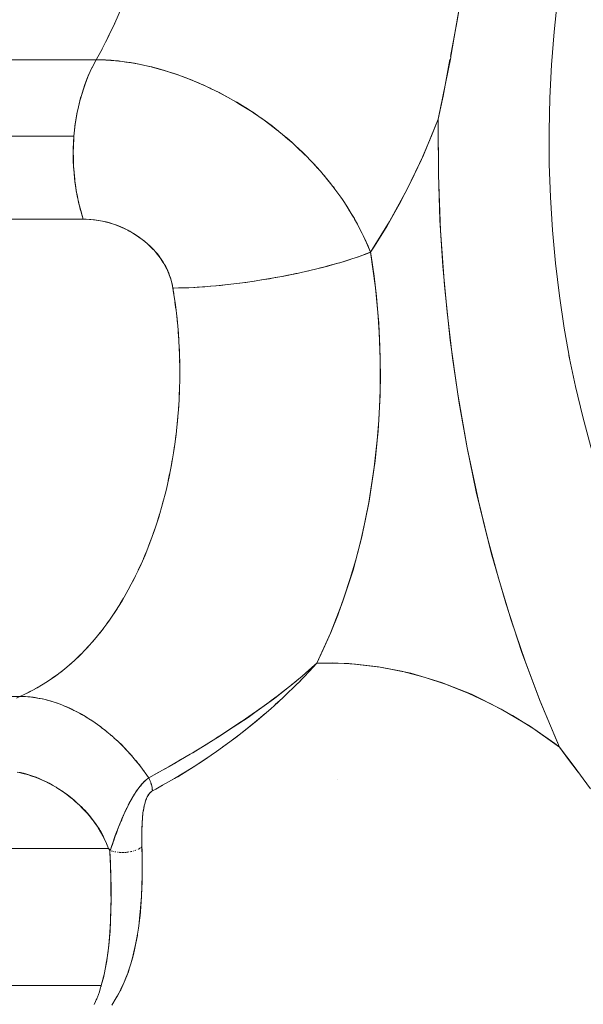
# Model space of a CAD drawing. Units: millimetres. Extents: x -2740 to 2860, y -2120 to 2180.
# Drawn here: x 821 to 833, y -328 to -307 of the extents above; entities that cross this region are included whole.
import ezdxf

# ---------------------------------------------------------------- set-up
doc = ezdxf.new("R2010")
doc.units = ezdxf.units.MM
doc.layers.add('EF-Climbing Hut-Rocks', color=7, linetype='Continuous', lineweight=5)
doc.layers.add('Working-None', color=7, linetype='Continuous', lineweight=5)

# ---------------------------------------------------------------- blocks, each defined once
blk = doc.blocks.new('Group')
at = {"layer": 'EF-Climbing Hut-Rocks', "color": 7, "linetype": 'Continuous', "lineweight": 5, "transparency": 33554687}
for p, q in [((789.255, -337.202), (789.322, -337.058)), ((789.11, -337.501), (789.18, -337.361)), ((790.407, -338.126), (790.418, -338.129)), ((791.12, -338.393), (791.136, -338.4)), ((793.633, -340.23), (793.646, -340.244)), ((793.689, -340.297), (793.689, -340.297)), ((794.138, -340.889), (794.14, -340.892)), ((790.567, -342.988), (790.587, -343.136)), ((790.604, -343.287), (790.619, -343.437)), ((790.633, -343.589), (790.644, -343.74)), ((790.653, -343.893), (790.66, -344.045)), ((790.665, -344.198), (790.667, -344.35)), ((790.667, -344.655), (790.668, -344.503)), ((790.657, -344.96), (790.663, -344.809)), ((790.639, -345.264), (790.649, -345.113)), ((790.613, -345.567), (790.627, -345.417)), ((790.578, -345.867), (790.597, -345.718)), ((790.535, -346.165), (790.558, -346.018)), ((790.484, -346.46), (790.511, -346.314)), ((790.425, -346.751), (790.455, -346.607)), ((790.357, -347.038), (790.392, -346.896)), ((790.282, -347.32), (790.321, -347.18)), ((790.199, -347.597), (790.241, -347.46)), ((790.108, -347.867), (790.154, -347.734)), ((790.01, -348.132), (790.06, -348.001)), ((789.905, -348.39), (789.958, -348.262)), ((789.792, -348.64), (789.849, -348.516)), ((789.673, -348.882), (789.733, -348.763)), ((789.547, -349.117), (789.611, -349.001)), ((789.415, -349.342), (789.482, -349.231)), ((789.277, -349.559), (789.346, -349.452)), ((788.982, -349.963), (789.058, -349.866)), ((789.132, -349.766), (789.205, -349.664)), ((788.827, -350.15), (788.905, -350.058)), ((788.667, -350.326), (788.747, -350.24)), ((788.502, -350.491), (788.585, -350.41)), ((788.332, -350.645), (788.417, -350.57)), ((787.981, -350.918), (788.07, -350.855)), ((788.159, -350.788), (788.246, -350.718)), ((787.617, -351.143), (787.708, -351.092)), ((787.801, -351.037), (787.891, -350.98)), ((796.45, -351.112), (796.458, -351.112)), ((796.45, -351.112), (796.458, -351.112)), ((787.428, -351.238), (787.523, -351.192)), ((788.197, -351.484), (788.197, -351.485)), ((788.197, -351.484), (788.197, -351.485)), ((792.534, -351.433), (792.535, -351.434)), ((789.08, -352.001), (789.08, -352.002)), ((789.345, -352.226), (789.361, -352.242)), ((789.622, -352.51), (789.631, -352.519)), ((789.651, -352.541), (789.656, -352.547)), ((793.994, -353.058), (793.994, -353.059)), ((789.211, -354.556), (789.211, -354.556)), ((789.249, -354.561), (789.27, -354.567)), ((789.299, -354.573), (789.314, -354.576)), ((789.316, -354.583), (789.317, -354.583)), ((789.317, -354.576), (789.324, -354.578)), ((789.359, -354.583), (789.37, -354.584)), ((789.388, -354.585), (789.4, -354.587)), ((789.429, -354.588), (789.438, -354.588)), ((789.483, -354.589), (789.486, -354.589)), ((789.606, -354.577), (789.611, -354.576)), ((789.622, -354.574), (789.647, -354.569)), ((789.67, -354.563), (789.671, -354.563)), ((789.69, -354.558), (789.694, -354.556)), ((789.763, -354.532), (789.764, -354.532)), ((789.774, -354.527), (789.775, -354.526)), ((789.802, -354.514), (789.81, -354.51)), ((789.811, -354.509), (789.817, -354.506)), ((789.837, -354.494), (789.843, -354.49)), ((789.857, -354.478), (789.858, -354.478)), ((789.144, -356.766), (789.144, -356.77)), ((789.144, -356.766), (789.144, -356.77))]:
    blk.add_line(p, q, dxfattribs=at)
at = {"layer": 'EF-Climbing Hut-Rocks', "color": 7, "linetype": 'Continuous', "lineweight": 5, "transparency": 33554687, "flags": 128}
for points in [[(789.437, -336.79), (789.301, -337.107), (789.155, -337.413), (789.002, -337.71), (788.907, -337.88), (789.03, -337.655)], [(796.374, -337.81), (796.452, -337.398), (796.509, -337.093), (796.534, -336.937), (796.61, -336.465), (796.759, -335.539), (796.767, -335.49), (796.888, -334.61), (796.985, -333.908), (797.012, -333.677), (797.098, -332.926), (797.121, -332.729), (797.176, -332.249), (797.218, -331.76)], [(798.452, -339.381), (798.456, -340.08), (798.48, -340.778), (798.523, -341.474), (798.586, -342.166), (798.668, -342.854), (798.769, -343.535), (798.889, -344.209), (798.87, -344.115), (798.889, -344.209), (798.769, -343.535), (798.668, -342.854), (798.586, -342.166), (798.523, -341.474), (798.48, -340.778), (798.456, -340.08), (798.452, -339.381), (798.467, -338.683), (798.501, -337.986), (798.555, -337.292), (798.628, -336.602)], [(798.628, -336.602), (798.555, -337.292), (798.501, -337.986), (798.467, -338.683), (798.452, -339.381)], [(788.781, -338.128), (788.803, -338.079), (788.854, -337.978), (788.907, -337.88), (788.817, -338.057), (788.78, -338.129), (788.734, -338.242), (788.671, -338.397), (788.658, -338.435), (788.594, -338.638), (788.579, -338.684), (788.54, -338.848), (788.508, -338.984), (788.495, -339.063), (788.46, -339.282), (788.458, -339.292), (788.437, -339.495), (788.437, -339.505), (788.426, -339.731), (788.423, -339.815), (788.426, -339.957), (788.43, -340.134), (788.434, -340.182), (788.455, -340.406), (788.459, -340.449), (788.487, -340.627), (788.509, -340.758), (788.529, -340.843), (788.579, -341.055), (788.58, -341.058), (788.635, -341.24), (788.769, -341.245), (788.796, -341.248), (788.905, -341.26), (788.961, -341.27), (789.043, -341.285), (789.126, -341.306), (789.179, -341.32), (789.289, -341.355), (789.314, -341.363), (789.445, -341.416), (789.448, -341.417), (789.572, -341.476), (789.602, -341.493), (789.693, -341.544), (789.748, -341.58), (789.809, -341.619), (789.884, -341.676), (789.917, -341.701), (790.011, -341.782), (790.017, -341.787), (790.109, -341.879), (790.125, -341.897), (790.194, -341.976), (790.226, -342.019), (790.268, -342.074), (790.314, -342.146), (790.334, -342.178), (790.388, -342.278), (790.392, -342.286), (790.44, -342.394), (790.447, -342.414), (790.479, -342.506), (790.491, -342.552), (790.509, -342.62), (790.523, -342.692), (790.737, -342.689), (790.767, -342.688), (790.987, -342.678), (791.038, -342.676), (791.251, -342.66), (791.326, -342.655), (791.526, -342.636), (791.627, -342.626), (791.809, -342.604), (791.935, -342.589), (792.097, -342.567), (792.246, -342.546), (792.389, -342.523), (792.559, -342.495), (792.681, -342.473), (792.826, -342.447), (792.829, -342.446), (792.969, -342.418), (793.112, -342.389), (793.139, -342.384), (793.252, -342.359), (793.391, -342.327), (793.44, -342.317), (793.527, -342.295), (793.661, -342.262), (793.726, -342.246), (793.791, -342.228), (793.997, -342.171), (794.041, -342.158), (794.253, -342.093), (794.275, -342.086), (794.384, -342.049), (794.488, -342.014), (794.492, -342.012), (794.59, -341.975), (794.688, -341.938), (794.771, -341.81), (795.037, -341.379), (795.291, -340.93), (795.532, -340.465), (795.759, -339.984), (795.973, -339.488), (796.114, -339.135), (796.149, -338.959), (796.156, -338.927), (796.265, -338.384), (796.377, -337.831), (796.38, -337.813), (796.387, -337.771), (796.479, -337.246), (796.577, -336.682)], [(785.46, -337.88), (788.907, -337.88), (788.938, -337.88), (789.058, -337.883), (789.106, -337.885), (789.221, -337.892), (789.278, -337.897), (789.387, -337.908), (789.453, -337.916), (789.556, -337.93), (789.631, -337.942), (789.728, -337.958), (789.811, -337.975), (789.902, -337.993), (789.994, -338.014), (790.077, -338.033), (790.179, -338.061), (790.255, -338.081), (790.366, -338.114), (790.433, -338.134), (790.553, -338.174), (790.613, -338.193), (790.742, -338.24), (790.793, -338.259), (790.931, -338.314), (790.973, -338.331), (791.12, -338.393), (791.153, -338.408), (791.308, -338.48), (791.333, -338.491), (791.496, -338.572), (791.512, -338.58), (791.69, -338.675), (791.867, -338.775), (791.868, -338.776), (792.037, -338.879), (792.041, -338.881), (792.051, -338.887), (792.214, -338.992), (792.231, -339.004), (792.379, -339.105), (792.409, -339.127), (792.42, -339.135)], [(788.907, -337.88), (789.047, -337.882), (789.11, -337.887), (789.317, -337.902), (789.375, -337.906), (789.529, -337.929), (789.714, -337.955), (789.745, -337.962), (789.964, -338.009), (790.063, -338.03), (790.185, -338.064), (790.389, -338.121)], [(799.061, -352.896), (798.862, -352.627), (798.669, -352.367), (798.604, -352.219), (798.263, -351.398), (797.945, -350.554), (797.651, -349.69), (797.382, -348.806), (797.137, -347.906), (796.917, -346.989), (796.724, -346.059), (796.556, -345.116), (796.415, -344.163), (796.3, -343.202), (796.213, -342.233), (796.152, -341.26), (796.118, -340.283), (796.112, -339.305), (796.114, -339.135), (796.169, -338.872), (796.217, -338.646), (796.274, -338.343), (796.362, -337.875)], [(788.58, -338.684), (788.594, -338.632), (788.63, -338.516), (788.668, -338.403), (788.71, -338.292), (788.755, -338.184), (788.781, -338.129)], [(790.431, -338.133), (790.63, -338.202), (790.745, -338.242)], [(790.79, -338.258), (790.854, -338.284), (791.077, -338.376), (791.106, -338.388)], [(791.149, -338.406), (791.299, -338.478), (791.497, -338.572), (791.52, -338.585), (791.737, -338.704), (791.852, -338.767), (791.95, -338.828), (792.16, -338.958), (792.199, -338.982), (792.365, -339.096), (792.42, -339.134), (792.564, -339.243), (792.731, -339.37)], [(788.437, -339.495), (788.449, -339.367), (788.465, -339.241), (788.484, -339.116), (788.506, -338.992), (788.532, -338.87), (788.561, -338.75), (788.58, -338.684)], [(792.441, -339.15), (792.546, -339.226), (792.584, -339.256), (792.713, -339.355), (792.749, -339.384)], [(793.559, -350.596), (794.228, -350.608), (794.888, -350.68), (795.54, -350.811), (796.183, -351.003), (796.817, -351.254), (797.443, -351.565), (798.06, -351.936), (798.669, -352.367), (798.257, -351.383), (797.88, -350.372), (797.538, -349.335), (797.232, -348.271), (796.961, -347.18), (796.724, -346.063), (796.526, -344.93), (796.366, -343.788), (796.245, -342.637), (796.162, -341.479), (796.119, -340.311), (796.114, -339.135), (795.802, -339.89), (795.46, -340.609), (795.088, -341.291), (794.688, -341.938), (794.602, -341.742), (794.533, -341.584), (794.514, -341.546), (794.412, -341.352), (794.35, -341.233), (794.348, -341.23)], [(792.738, -339.375), (792.749, -339.384), (792.761, -339.393)], [(792.755, -339.39), (792.877, -339.489), (792.922, -339.529), (793.037, -339.628), (793.065, -339.655)], [(792.783, -339.413), (792.948, -339.553), (793.041, -339.632)], [(788.423, -339.815), (788.424, -339.751), (788.429, -339.622), (788.437, -339.495), (784.99, -339.495)], [(793.057, -339.646), (793.066, -339.654), (793.086, -339.673)], [(793.086, -339.673), (793.192, -339.772), (793.244, -339.823), (793.343, -339.92), (793.359, -339.936)], [(788.58, -341.055), (788.566, -341.007), (788.536, -340.887), (788.51, -340.765), (788.487, -340.642), (788.468, -340.517), (788.451, -340.391), (788.439, -340.264), (788.43, -340.136), (788.424, -340.008), (788.422, -339.879), (788.423, -339.815)], [(793.117, -339.703), (793.131, -339.716), (793.306, -339.883), (793.314, -339.891)], [(792.246, -342.546), (792.312, -342.536), (792.44, -342.515), (792.567, -342.494), (792.695, -342.471), (792.822, -342.448), (792.948, -342.423), (793.073, -342.398), (793.197, -342.372), (793.319, -342.344), (793.439, -342.317), (793.558, -342.288), (793.674, -342.259), (793.788, -342.229), (793.9, -342.199), (794.008, -342.168), (794.114, -342.137), (794.216, -342.105), (794.315, -342.073), (794.41, -342.041), (794.502, -342.009), (794.589, -341.976), (794.673, -341.944), (794.688, -341.938), (794.7, -342.015), (794.763, -342.439), (794.813, -342.868), (794.852, -343.3), (794.878, -343.733), (794.893, -344.169), (794.895, -344.604), (794.885, -345.04), (794.863, -345.474), (794.829, -345.907), (794.783, -346.337), (794.725, -346.763), (794.656, -347.185), (794.574, -347.602), (794.481, -348.013), (794.377, -348.418), (794.262, -348.815), (794.135, -349.204), (793.998, -349.584), (793.851, -349.954), (793.693, -350.314), (793.559, -350.596), (793.847, -349.965), (794.1, -349.312), (794.319, -348.636), (794.503, -347.937), (794.652, -347.215), (794.766, -346.47), (794.846, -345.707), (794.889, -344.947), (794.894, -344.19), (794.862, -343.436), (794.794, -342.685), (794.688, -341.938), (794.674, -341.904), (794.622, -341.778), (794.594, -341.716), (794.539, -341.596), (794.506, -341.529), (794.449, -341.416), (794.41, -341.345), (794.352, -341.239), (794.347, -341.23), (794.307, -341.163), (794.248, -341.063), (794.197, -340.984), (794.137, -340.89), (794.08, -340.807), (794.02, -340.72), (793.956, -340.634), (793.896, -340.553), (793.825, -340.464), (793.766, -340.389), (793.688, -340.297), (793.631, -340.229), (793.546, -340.135), (793.49, -340.073), (793.397, -339.977), (793.365, -339.943)], [(793.359, -339.934), (793.366, -339.941), (793.38, -339.956)], [(793.429, -340.009), (793.472, -340.056), (793.581, -340.174)], [(793.709, -340.321), (793.782, -340.411), (793.845, -340.488)], [(793.897, -340.552), (793.905, -340.562), (793.927, -340.593)], [(793.956, -340.634), (794.06, -340.78), (794.095, -340.829)], [(788.58, -341.058), (788.599, -341.125), (788.635, -341.24), (785.188, -341.24)], [(782.699, -351.298), (787.295, -351.298), (787.228, -351.335)], [(787.281, -352.902), (787.36, -352.922), (787.455, -352.945), (787.459, -352.946), (787.55, -352.977), (787.64, -353.007), (787.645, -353.009), (787.74, -353.05), (787.819, -353.084), (787.835, -353.092), (787.889, -353.119), (787.928, -353.14), (788.021, -353.192), (788.068, -353.218), (788.112, -353.247), (788.201, -353.306), (788.241, -353.333), (788.289, -353.369), (788.374, -353.435), (788.408, -353.461), (788.457, -353.505), (788.565, -353.601), (788.613, -353.652), (788.709, -353.752), (788.757, -353.809), (788.824, -353.891), (788.84, -353.911), (788.885, -353.976), (788.945, -354.062), (788.951, -354.07), (788.997, -354.15), (789.048, -354.239), (789.05, -354.242), (789.091, -354.33), (789.13, -354.415), (789.132, -354.421), (789.165, -354.507), (789.17, -354.512), (789.202, -354.547), (789.214, -354.511), (789.229, -354.465), (789.237, -354.439), (789.247, -354.409), (789.268, -354.346), (789.269, -354.344), (789.287, -354.293), (789.301, -354.253), (789.31, -354.229), (789.334, -354.163), (789.335, -354.16), (789.354, -354.112), (789.368, -354.074), (789.398, -354), (789.4, -353.996), (789.403, -353.987), (789.439, -353.901), (789.448, -353.88), (789.475, -353.817), (789.479, -353.808), (789.498, -353.766), (789.511, -353.737), (789.548, -353.659), (789.55, -353.654), (789.585, -353.585), (789.598, -353.561), (789.605, -353.547), (789.624, -353.512), (789.662, -353.445), (789.663, -353.442), (789.703, -353.376), (789.72, -353.35), (789.743, -353.313), (789.779, -353.262), (789.788, -353.249), (789.834, -353.19), (789.839, -353.184), (789.879, -353.138), (789.887, -353.129), (789.9, -353.116), (789.923, -353.092), (789.96, -353.058), (789.966, -353.053), (789.978, -353.043)], [(794.175, -340.949), (794.187, -340.968), (794.304, -341.159), (794.327, -341.196)], [(788.635, -341.24), (788.692, -341.241), (788.785, -341.246), (788.873, -341.255), (788.958, -341.267), (789.039, -341.282), (789.118, -341.3), (789.194, -341.32), (789.268, -341.343), (789.339, -341.369), (789.41, -341.397), (789.478, -341.427), (789.546, -341.46), (789.601, -341.489), (789.613, -341.495), (789.678, -341.534), (789.744, -341.575), (789.808, -341.619), (789.874, -341.667), (789.932, -341.713), (789.985, -341.758), (789.997, -341.769), (790.034, -341.802), (790.079, -341.846), (790.121, -341.889), (790.16, -341.932), (790.197, -341.975), (790.231, -342.018), (790.256, -342.053), (790.262, -342.061), (790.292, -342.105), (790.32, -342.148), (790.346, -342.193), (790.371, -342.237), (790.394, -342.283), (790.415, -342.329), (790.42, -342.341), (790.435, -342.377), (790.454, -342.426), (790.471, -342.476), (790.487, -342.528), (790.501, -342.582), (790.512, -342.634), (790.513, -342.638), (790.523, -342.692), (790.541, -342.806)], [(791.627, -342.626), (791.679, -342.62), (791.804, -342.606), (791.93, -342.59), (792.057, -342.573), (792.184, -342.555), (792.238, -342.547)], [(791.618, -342.627), (791.556, -342.634), (791.434, -342.645), (791.314, -342.656), (791.196, -342.665), (791.08, -342.673), (790.966, -342.68), (790.856, -342.685), (790.748, -342.689), (790.643, -342.691), (790.541, -342.692), (790.523, -342.692), (790.532, -342.746), (790.576, -343.044), (790.611, -343.345), (790.638, -343.648), (790.657, -343.953), (790.667, -344.258), (790.669, -344.564), (790.662, -344.87), (790.646, -345.175), (790.622, -345.478), (790.59, -345.78), (790.549, -346.079), (790.501, -346.376), (790.443, -346.668), (790.378, -346.957), (790.305, -347.241), (790.224, -347.52), (790.135, -347.793), (790.039, -348.059), (789.936, -348.319), (789.825, -348.572), (789.707, -348.817), (789.583, -349.054), (789.452, -349.283), (789.315, -349.502), (789.172, -349.712), (789.023, -349.912), (788.869, -350.102), (788.71, -350.282), (788.546, -350.45), (788.377, -350.607), (788.204, -350.753), (788.028, -350.887), (787.847, -351.009), (787.664, -351.119), (787.477, -351.216), (787.295, -351.298), (787.313, -351.298)], [(798.883, -344.178), (799.006, -344.767), (799.16, -345.409), (799.331, -346.04), (799.52, -346.659), (799.726, -347.264), (799.672, -347.112), (799.726, -347.264), (799.52, -346.659), (799.331, -346.04), (799.16, -345.409), (799.006, -344.767), (798.883, -344.178)], [(790.481, -353.074), (790.53, -353.045), (790.624, -352.991), (790.893, -352.826), (790.974, -352.773), (791.166, -352.649), (791.42, -352.475), (791.443, -352.459), (791.724, -352.256), (791.866, -352.148), (792.01, -352.038), (792.298, -351.806), (792.308, -351.797), (792.586, -351.559), (792.741, -351.419), (792.87, -351.301), (793.144, -351.036), (793.16, -351.019), (793.402, -350.768), (793.559, -350.596), (793.522, -350.628)], [(790.56, -352.71), (790.692, -352.632), (790.933, -352.491), (790.949, -352.482), (790.973, -352.466), (791.18, -352.339), (791.428, -352.185), (791.445, -352.175), (791.545, -352.109), (791.681, -352.02), (791.936, -351.852), (791.968, -351.831), (791.98, -351.824), (792.195, -351.672), (792.287, -351.607), (792.456, -351.488), (792.555, -351.418), (792.596, -351.387), (792.718, -351.293), (792.853, -351.189), (792.983, -351.089), (793.007, -351.071), (793.095, -350.996), (793.245, -350.87), (793.316, -350.811), (793.39, -350.749), (793.508, -350.642), (793.523, -350.629), (793.559, -350.596), (793.89, -350.595), (794.374, -350.62), (794.857, -350.679), (795.338, -350.769), (795.816, -350.893), (796.29, -351.048), (796.759, -351.235), (797.222, -351.453), (797.679, -351.703), (798.129, -351.983), (798.57, -352.293), (798.669, -352.367), (798.825, -352.575), (798.957, -352.751), (799.326, -353.244)], [(788.867, -357.793), (788.922, -357.665), (788.933, -357.635), (788.973, -357.526), (788.992, -357.465), (789.015, -357.393), (789.035, -357.316), (789.063, -357.209), (789.081, -357.124), (789.104, -357.014), (789.119, -356.921), (789.138, -356.812), (789.151, -356.706), (789.164, -356.607), (789.177, -356.48), (789.185, -356.399), (789.196, -356.243), (789.2, -356.19), (789.209, -355.997), (789.21, -355.979), (789.216, -355.766), (789.216, -355.74), (789.219, -355.553), (789.218, -355.474), (789.218, -355.339), (789.215, -355.2), (789.214, -355.125), (789.208, -354.918), (789.208, -354.911), (789.199, -354.697), (789.196, -354.627), (789.192, -354.551), (789.165, -354.507), (783.037, -354.507)], [(784.791, -357.393), (789.015, -357.393)], [(793.03, -351.051), (793.114, -350.985), (793.137, -350.965), (793.245, -350.87)], [(793.144, -351.035), (793.152, -351.027), (793.175, -351.005), (793.23, -350.946)], [(787.295, -351.298), (787.354, -351.299), (787.366, -351.3), (787.468, -351.306), (787.498, -351.309), (787.586, -351.319), (787.632, -351.327), (787.707, -351.34), (787.769, -351.353), (787.829, -351.367), (787.906, -351.387), (787.949, -351.399), (788.045, -351.43), (788.069, -351.437), (788.184, -351.48), (788.195, -351.484), (788.32, -351.537), (788.322, -351.538), (788.438, -351.593), (788.46, -351.604), (788.556, -351.654), (788.596, -351.677), (788.681, -351.726), (788.731, -351.757), (788.794, -351.796), (788.864, -351.844), (788.904, -351.87)], [(787.364, -351.3), (787.383, -351.3), (787.414, -351.302), (787.479, -351.306), (787.516, -351.31), (787.577, -351.317), (787.619, -351.324), (787.676, -351.333), (787.724, -351.343), (787.776, -351.353), (787.829, -351.366), (787.877, -351.378), (787.935, -351.394), (787.979, -351.407), (788.042, -351.428), (788.081, -351.441), (788.149, -351.466), (788.184, -351.479), (788.256, -351.509), (788.287, -351.522), (788.363, -351.556), (788.39, -351.569), (788.438, -351.593)], [(790.013, -353.015), (790.366, -352.822), (790.448, -352.774), (790.89, -352.519), (790.944, -352.487), (791.34, -352.243), (791.501, -352.144), (791.794, -351.95), (792.106, -351.743), (792.248, -351.641), (792.644, -351.356), (792.698, -351.313), (792.947, -351.117)], [(792.681, -351.473), (792.745, -351.417), (792.772, -351.393), (792.83, -351.337)], [(788.438, -351.593), (788.47, -351.609), (788.493, -351.62), (788.538, -351.645)], [(788.567, -351.661), (788.576, -351.665), (788.595, -351.676), (788.681, -351.726)], [(788.681, -351.726), (788.697, -351.735), (788.786, -351.791), (788.793, -351.796), (788.884, -351.857), (788.983, -351.927), (788.992, -351.934), (789.012, -351.95)], [(789.324, -357.665), (789.33, -357.655), (789.352, -357.615), (789.421, -357.488), (789.423, -357.484), (789.429, -357.472), (789.499, -357.319), (789.504, -357.308), (789.564, -357.154), (789.577, -357.122), (789.611, -357.018), (789.623, -356.981), (789.64, -356.932), (789.677, -356.797), (789.693, -356.737), (789.724, -356.603), (789.738, -356.538), (789.764, -356.4), (789.776, -356.337), (789.78, -356.309), (789.798, -356.186), (789.806, -356.134), (789.826, -355.962), (789.83, -355.93), (789.849, -355.724), (789.862, -355.518), (789.864, -355.485), (789.871, -355.311), (789.873, -355.232), (789.876, -355.104), (789.877, -354.969), (789.878, -354.897), (789.877, -354.778), (789.877, -354.696), (789.877, -354.69), (789.872, -354.47), (789.872, -354.413), (789.871, -354.338), (789.87, -354.229), (789.871, -354.138), (789.871, -354.116), (789.872, -354.061), (789.874, -353.995), (789.877, -353.939), (789.88, -353.885), (789.884, -353.837), (789.889, -353.795), (789.889, -353.793), (789.893, -353.753), (789.898, -353.718), (789.903, -353.686), (789.909, -353.657), (789.914, -353.63), (789.919, -353.605), (789.925, -353.583), (789.93, -353.561), (789.936, -353.539), (789.949, -353.499), (789.96, -353.467), (789.972, -353.439), (789.982, -353.417), (789.983, -353.415), (789.994, -353.394), (790.005, -353.376), (790.016, -353.359), (790.027, -353.344), (790.039, -353.331), (790.051, -353.319), (790.063, -353.308), (790.077, -353.298), (790.091, -353.29), (790.164, -353.251), (790.304, -353.173), (790.557, -353.031), (790.719, -352.932), (790.986, -352.768), (791.141, -352.664), (791.394, -352.494), (791.569, -352.366), (791.572, -352.364), (791.848, -352.164), (792.015, -352.031), (792.244, -351.848), (792.327, -351.782), (792.468, -351.659)], [(788.975, -351.922), (788.995, -351.936), (789.013, -351.949), (789.036, -351.967)], [(789.014, -351.951), (789.08, -352.002), (789.092, -352.012), (789.108, -352.025)], [(789.093, -352.011), (789.124, -352.036), (789.145, -352.053)], [(789.123, -352.037), (789.175, -352.08), (789.191, -352.093), (789.231, -352.127)], [(789.21, -352.107), (789.232, -352.125), (789.248, -352.14)], [(789.247, -352.142), (789.269, -352.161), (789.287, -352.177), (789.361, -352.246), (789.382, -352.266), (789.451, -352.333), (789.474, -352.357), (789.539, -352.423), (789.564, -352.451), (789.624, -352.517), (789.652, -352.548), (789.707, -352.612), (789.737, -352.648), (789.788, -352.71), (789.819, -352.75), (789.866, -352.81), (789.899, -352.855), (789.941, -352.912), (789.975, -352.961), (790.013, -353.015), (790.216, -352.903), (790.451, -352.773)], [(789.364, -352.245), (789.37, -352.251), (789.453, -352.33), (789.488, -352.367), (789.538, -352.418)], [(789.544, -352.424), (789.555, -352.436), (789.602, -352.488)], [(789.74, -352.647), (789.753, -352.662), (789.779, -352.695)], [(789.803, -352.724), (789.816, -352.742), (789.842, -352.774), (789.852, -352.788)], [(787.241, -352.893), (787.309, -352.905), (787.375, -352.92), (787.442, -352.937), (787.508, -352.957), (787.574, -352.979), (787.641, -353.004), (787.708, -353.031), (787.776, -353.061), (787.845, -353.093), (787.915, -353.13), (787.987, -353.169), (788.061, -353.213), (788.076, -353.223), (788.136, -353.261), (788.215, -353.314), (788.292, -353.37), (788.364, -353.425), (788.432, -353.48), (788.495, -353.534), (788.555, -353.589), (788.611, -353.643), (788.635, -353.668), (788.664, -353.698), (788.715, -353.753), (788.763, -353.808), (788.809, -353.864), (788.853, -353.921), (788.895, -353.98), (788.935, -354.039), (788.973, -354.1), (788.988, -354.125), (789.009, -354.162), (789.044, -354.227), (789.078, -354.294), (789.109, -354.364), (789.139, -354.437), (789.165, -354.507)], [(789.9, -352.853), (789.916, -352.874), (789.926, -352.888)], [(789.942, -352.911), (790.01, -353.011), (790.013, -353.015)], [(789.844, -354.489), (789.845, -354.489), (789.858, -354.481), (789.872, -354.47), (789.871, -354.359), (789.871, -354.332), (789.87, -354.268), (789.87, -354.183), (789.871, -354.106), (789.871, -354.097), (789.873, -354.028), (789.873, -354.025), (789.876, -353.956), (789.876, -353.948), (789.88, -353.885), (789.882, -353.867), (789.885, -353.825), (789.89, -353.785), (789.892, -353.767), (789.9, -353.709), (789.901, -353.702), (789.909, -353.654), (789.917, -353.618), (789.919, -353.608), (789.927, -353.576), (789.929, -353.564), (789.938, -353.535), (789.942, -353.521), (789.951, -353.495), (789.955, -353.482), (789.965, -353.456), (789.969, -353.446), (789.982, -353.419), (789.983, -353.417), (789.997, -353.39), (790, -353.385), (790.013, -353.364), (790.021, -353.354), (790.03, -353.342), (790.043, -353.327), (790.048, -353.322), (790.065, -353.307), (790.067, -353.306), (790.091, -353.29), (790.084, -353.224), (790.084, -353.222), (790.069, -353.154), (790.068, -353.152), (790.057, -353.117), (790.046, -353.085), (790.045, -353.082), (790.029, -353.049), (790.013, -353.015), (789.986, -353.036), (789.968, -353.051), (789.957, -353.06), (789.928, -353.088), (789.921, -353.094), (789.898, -353.118), (789.875, -353.144), (789.867, -353.152), (789.837, -353.188), (789.829, -353.198), (789.806, -353.226), (789.785, -353.255), (789.777, -353.266), (789.749, -353.306), (789.743, -353.315), (789.722, -353.347), (789.704, -353.376), (789.694, -353.393), (789.667, -353.437), (789.666, -353.44), (789.638, -353.489), (789.633, -353.499), (789.61, -353.54), (789.6, -353.559), (789.583, -353.592), (789.57, -353.619), (789.557, -353.646), (789.542, -353.678), (789.53, -353.701), (789.515, -353.735), (789.504, -353.758), (789.49, -353.79), (789.478, -353.816), (789.466, -353.844), (789.453, -353.874), (789.444, -353.897), (789.428, -353.934), (789.404, -353.995), (789.403, -353.997), (789.38, -354.056), (789.366, -354.092), (789.356, -354.118), (789.333, -354.181), (789.31, -354.244), (789.303, -354.265), (789.288, -354.308), (789.275, -354.344), (789.266, -354.373), (789.25, -354.419), (789.23, -354.468), (789.222, -354.489), (789.21, -354.519), (789.209, -354.523), (789.203, -354.547), (789.208, -354.549)], [(790.061, -353.128), (790.065, -353.138), (790.066, -353.144)], [(790.087, -353.249), (790.089, -353.258), (790.091, -353.29), (790.304, -353.174)], [(789.48, -353.806), (789.483, -353.806), (789.48, -353.806)], [(789.874, -354.008), (789.874, -354.008), (789.874, -354.008)], [(789.892, -354.035), (789.893, -354.036), (789.892, -354.035)], [(789.233, -357.806), (789.331, -357.654), (789.346, -357.627), (789.412, -357.505), (789.416, -357.498), (789.474, -357.372), (789.499, -357.319), (789.533, -357.232), (789.571, -357.133), (789.588, -357.083), (789.635, -356.938), (789.686, -356.755), (789.688, -356.748), (789.737, -356.529), (789.763, -356.385), (789.777, -356.308), (789.795, -356.185), (789.81, -356.078), (789.821, -355.974), (789.836, -355.84), (789.843, -355.752), (789.856, -355.59), (789.859, -355.519), (789.869, -355.337), (789.87, -355.274), (789.876, -355.078), (789.876, -355.017), (789.877, -354.813), (789.877, -354.748), (789.874, -354.544), (789.872, -354.47)], [(789.009, -357.41), (789.015, -357.393), (789.047, -357.273), (789.059, -357.229), (789.081, -357.127), (789.098, -357.048), (789.13, -356.871), (789.139, -356.807), (789.158, -356.67), (789.181, -356.46), (789.182, -356.447), (789.198, -356.251), (789.199, -356.243), (789.209, -356.043), (789.21, -356.028), (789.217, -355.824), (789.217, -355.81), (789.22, -355.593), (789.22, -355.572), (789.219, -355.35), (789.219, -355.327), (789.214, -355.095), (789.214, -355.076), (789.205, -354.829), (789.205, -354.817), (789.192, -354.551)], [(789.227, -354.555), (789.236, -354.558), (789.239, -354.559)], [(789.277, -354.568), (789.279, -354.569), (789.281, -354.569)], [(789.405, -354.587), (789.417, -354.587), (789.42, -354.588)], [(789.453, -354.589), (789.465, -354.589), (789.477, -354.589)], [(789.501, -354.588), (789.512, -354.587), (789.529, -354.586), (789.549, -354.584)], [(789.559, -354.583), (789.57, -354.582), (789.598, -354.578)], [(789.647, -354.569), (789.651, -354.568), (789.657, -354.566)], [(789.724, -354.547), (789.728, -354.546), (789.736, -354.542)], [(789.774, -354.527), (789.775, -354.527), (789.776, -354.526)], [(789.79, -354.52), (789.798, -354.516), (789.8, -354.515)], [(789.822, -354.503), (789.829, -354.499), (789.833, -354.497)], [(789.875, -354.602), (789.875, -354.601), (789.875, -354.602)], [(788.909, -357.694), (788.919, -357.673), (788.925, -357.655)]]:
    blk.add_lwpolyline(points, dxfattribs=at)

msp = doc.modelspace()

# ---------------------------------------------------------------- block references
at = {"layer": 'Working-None'}
msp.add_blockref('Group', (33.974, 30), dxfattribs=at)

doc.saveas('drawing.dxf')
